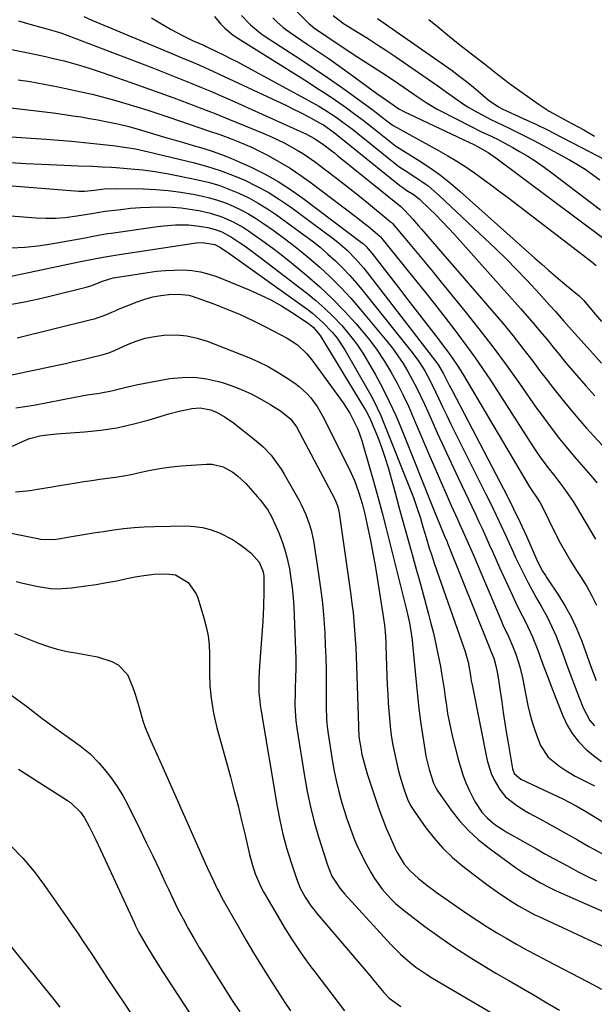
# Model space of a CAD drawing. Units: inches. Extents: x 1830809 to 1836152, y 426290 to 431626.
# Drawn here: x 1835313 to 1835500, y 426882 to 427203 of the extents above; entities that cross this region are included whole.
import ezdxf

# ---------------------------------------------------------------- set-up
doc = ezdxf.new("R2010")
doc.units = ezdxf.units.IN
doc.header["$MEASUREMENT"] = 0
doc.layers.add('7', color=7, linetype='Continuous')
doc.layers.add('8', color=7, linetype='Continuous')

msp = doc.modelspace()

# ---------------------------------------------------------------- linework, layer by layer
at = {"layer": '7', "color": 18}
for points in [[(1835401.61, 427207.55, 1752), (1835407.27, 427202, 1752), (1835407.81, 427201.48, 1752), (1835409.26, 427200.29, 1752), (1835411.72, 427198.64, 1752), (1835413.11, 427197.71, 1752), (1835415.89, 427195.85, 1752), (1835418.69, 427193.99, 1752), (1835420.1, 427193.06, 1752), (1835422.92, 427191.24, 1752), (1835425.62, 427189.51, 1752), (1835428.38, 427187.73, 1752), (1835431.13, 427185.94, 1752), (1835433.86, 427184.11, 1752), (1835436.58, 427182.27, 1752), (1835441.55, 427178.88, 1752), (1835442.61, 427178.16, 1752), (1835445.81, 427176.04, 1752), (1835447.99, 427174.7, 1752), (1835449.11, 427174.08, 1752), (1835450.24, 427173.48, 1752), (1835460.21, 427168.4, 1752), (1835463.62, 427166.7, 1752), (1835465.33, 427165.86, 1752), (1835468.76, 427164.21, 1752), (1835472.14, 427162.45, 1752), (1835473.8, 427161.53, 1752), (1835476, 427160.28, 1752), (1835478.72, 427158.67, 1752), (1835481.39, 427156.98, 1752), (1835484, 427155.18, 1752), (1835486.55, 427153.31, 1752), (1835502.34, 427141.24, 1752)], [(1835333.91, 427204.18, 1762), (1835336.52, 427203.03, 1762), (1835362.58, 427192.17, 1762), (1835366.42, 427190.57, 1762), (1835368.34, 427189.77, 1762), (1835372.18, 427188.15, 1762), (1835375.98, 427186.47, 1762), (1835377.87, 427185.6, 1762), (1835397, 427176.66, 1762), (1835399.55, 427175.44, 1762), (1835402.09, 427174.2, 1762), (1835404.6, 427172.91, 1762), (1835407.11, 427171.6, 1762), (1835410.79, 427169.63, 1762), (1835412.07, 427168.9, 1762), (1835415.65, 427166.32, 1762), (1835437, 427149.14, 1762), (1835437.88, 427148.47, 1762), (1835439.27, 427147.58, 1762), (1835441.61, 427146.1, 1762), (1835443.33, 427144.7, 1762), (1835446.53, 427141.64, 1762), (1835448.64, 427139.58, 1762), (1835450.72, 427137.48, 1762), (1835452.75, 427135.34, 1762), (1835454.75, 427133.16, 1762), (1835476.31, 427109.09, 1762), (1835478.49, 427106.62, 1762), (1835480.64, 427104.13, 1762), (1835482.75, 427101.6, 1762), (1835484.83, 427099.06, 1762), (1835486.9, 427096.5, 1762), (1835488.99, 427093.95, 1762), (1835491.1, 427091.42, 1762), (1835493.23, 427088.91, 1762), (1835494.67, 427087.21, 1762), (1835497.56, 427083.88, 1762), (1835500.48, 427080.58, 1762)], [(1835376.52, 427204.19, 1758), (1835378.64, 427201.77, 1758), (1835379.88, 427200.47, 1758), (1835382.61, 427198.15, 1758), (1835384.09, 427197.13, 1758), (1835406.7, 427183.02, 1758), (1835409.81, 427181.03, 1758), (1835412.91, 427179.01, 1758), (1835415.97, 427176.94, 1758), (1835419.57, 427174.42, 1758), (1835422.28, 427172.46, 1758), (1835424.97, 427170.46, 1758), (1835427.62, 427168.42, 1758), (1835430.24, 427166.34, 1758), (1835435.06, 427162.46, 1758), (1835435.66, 427162.01, 1758), (1835436.71, 427161.35, 1758), (1835443.37, 427157.2, 1758), (1835446.84, 427154.91, 1758), (1835450.23, 427152.5, 1758), (1835453.49, 427149.92, 1758), (1835456.66, 427147.23, 1758), (1835480.97, 427125.48, 1758), (1835483.21, 427123.5, 1758), (1835485.46, 427121.54, 1758), (1835487.74, 427119.6, 1758), (1835490.03, 427117.69, 1758), (1835493.81, 427114.57, 1758), (1835494.22, 427114.23, 1758), (1835495.47, 427113.19, 1758), (1835496.63, 427112.07, 1758), (1835496.98, 427111.67, 1758), (1835500.12, 427107.86, 1758), (1835502.72, 427104.82, 1758)], [(1835385.32, 427204.57, 1756), (1835388.31, 427201.53, 1756), (1835391.54, 427198.79, 1756), (1835392.71, 427197.98, 1756), (1835404.68, 427190.22, 1756), (1835409.04, 427187.34, 1756), (1835413.36, 427184.41, 1756), (1835417.62, 427181.41, 1756), (1835421.86, 427178.36, 1756), (1835428.23, 427173.7, 1756), (1835429.25, 427172.94, 1756), (1835432.26, 427170.59, 1756), (1835434.4, 427168.89, 1756), (1835434.56, 427168.79, 1756), (1835434.65, 427168.74, 1756), (1835434.73, 427168.7, 1756), (1835449.54, 427160.59, 1756), (1835452.56, 427158.88, 1756), (1835455.52, 427157.09, 1756), (1835458.43, 427155.21, 1756), (1835461.29, 427153.25, 1756), (1835464.11, 427151.23, 1756), (1835466.92, 427149.19, 1756), (1835469.7, 427147.11, 1756), (1835472.46, 427145.02, 1756), (1835499.58, 427124.25, 1756), (1835500.93, 427123.15, 1756)], [(1835312.64, 427202.85, 1764), (1835316.29, 427201.74, 1764), (1835319.5, 427200.87, 1764), (1835321.83, 427200.24, 1764), (1835326.46, 427198.87, 1764), (1835328.73, 427198.06, 1764), (1835356.11, 427187.56, 1764), (1835359.36, 427186.3, 1764), (1835362.61, 427185.03, 1764), (1835365.85, 427183.74, 1764), (1835369.09, 427182.44, 1764), (1835372.32, 427181.12, 1764), (1835375.53, 427179.76, 1764), (1835378.73, 427178.38, 1764), (1835381.93, 427176.97, 1764), (1835405.58, 427166.35, 1764), (1835406.3, 427166.02, 1764), (1835409.08, 427164.53, 1764), (1835412.14, 427162.42, 1764), (1835414.48, 427160.66, 1764), (1835415.63, 427159.76, 1764), (1835416.78, 427158.85, 1764), (1835437.24, 427142.3, 1764), (1835438.47, 427141.14, 1764), (1835441.14, 427138.2, 1764), (1835443.09, 427136, 1764), (1835444.06, 427134.89, 1764), (1835466.94, 427108.44, 1764), (1835470.38, 427104.38, 1764), (1835473.76, 427100.28, 1764), (1835477.06, 427096.1, 1764), (1835480.31, 427091.89, 1764), (1835482.53, 427088.94, 1764), (1835484.64, 427086.17, 1764), (1835486.77, 427083.42, 1764), (1835488.92, 427080.7, 1764), (1835491.09, 427077.98, 1764), (1835493.31, 427075.31, 1764), (1835495.56, 427072.66, 1764), (1835497.86, 427070.06, 1764), (1835500.2, 427067.49, 1764), (1835512.6, 427054.14, 1764)], [(1835395.57, 427203.83, 1754), (1835396.9, 427202.53, 1754), (1835398.96, 427200.65, 1754), (1835400.42, 427199.51, 1754), (1835401.18, 427198.98, 1754), (1835406.79, 427195.24, 1754), (1835410.36, 427192.83, 1754), (1835413.9, 427190.39, 1754), (1835417.42, 427187.91, 1754), (1835420.91, 427185.4, 1754), (1835427.81, 427180.37, 1754), (1835429.48, 427179.16, 1754), (1835431.16, 427177.95, 1754), (1835433.7, 427176.17, 1754), (1835436.65, 427174.19, 1754), (1835438.3, 427173.29, 1754), (1835459.68, 427163.14, 1754), (1835460.83, 427162.59, 1754), (1835462.54, 427161.76, 1754), (1835465.76, 427159.93, 1754), (1835468.3, 427158.21, 1754), (1835503.49, 427131.92, 1754)], [(1835429.62, 427203.56, 1748), (1835453.98, 427186.59, 1748), (1835456.13, 427185.03, 1748), (1835458.25, 427183.42, 1748), (1835460.31, 427181.74, 1748), (1835462.33, 427180.01, 1748), (1835465.71, 427177.03, 1748), (1835469.11, 427174.76, 1748), (1835470.58, 427174.03, 1748), (1835477.21, 427170.99, 1748), (1835481.26, 427169.1, 1748), (1835485.29, 427167.16, 1748), (1835489.28, 427165.16, 1748), (1835493.26, 427163.12, 1748), (1835503.85, 427157.57, 1748)], [(1835446.42, 427203.28, 1746), (1835449.75, 427200.5, 1746), (1835453.1, 427197.75, 1746), (1835456.49, 427195.04, 1746), (1835459.9, 427192.36, 1746), (1835464.53, 427188.77, 1746), (1835466.75, 427187.04, 1746), (1835468.94, 427185.28, 1746), (1835471.15, 427183.55, 1746), (1835472.28, 427182.71, 1746), (1835473.42, 427181.89, 1746), (1835482.06, 427175.78, 1746), (1835485.67, 427173.41, 1746), (1835489.44, 427171.31, 1746), (1835491.45, 427170.27, 1746), (1835493.28, 427169.3, 1746), (1835496.9, 427167.31, 1746), (1835500.44, 427165.2, 1746)], [(1835302.53, 427195.02, 1766), (1835315.26, 427192.51, 1766), (1835318.35, 427191.88, 1766), (1835321.42, 427191.21, 1766), (1835324.49, 427190.49, 1766), (1835327.55, 427189.75, 1766), (1835330.59, 427188.93, 1766), (1835333.61, 427188.07, 1766), (1835336.61, 427187.12, 1766), (1835339.6, 427186.13, 1766), (1835349.57, 427182.65, 1766), (1835354.16, 427181.04, 1766), (1835358.73, 427179.4, 1766), (1835363.3, 427177.72, 1766), (1835367.86, 427176.02, 1766), (1835372.4, 427174.29, 1766), (1835376.93, 427172.52, 1766), (1835381.44, 427170.71, 1766), (1835385.94, 427168.87, 1766), (1835392.63, 427166.1, 1766), (1835394.85, 427165.14, 1766), (1835399.21, 427163.05, 1766), (1835403.45, 427160.73, 1766), (1835405.51, 427159.47, 1766), (1835409.48, 427156.73, 1766), (1835412.74, 427154.29, 1766), (1835416.29, 427151.6, 1766), (1835419.82, 427148.88, 1766), (1835423.31, 427146.11, 1766), (1835426.77, 427143.3, 1766), (1835433.84, 427137.48, 1766), (1835434.13, 427137.23, 1766), (1835434.57, 427136.76, 1766), (1835439.79, 427130.55, 1766), (1835442.48, 427127.34, 1766), (1835445.16, 427124.12, 1766), (1835447.82, 427120.89, 1766), (1835450.47, 427117.65, 1766), (1835458.14, 427108.26, 1766), (1835462.75, 427102.49, 1766), (1835467.27, 427096.64, 1766), (1835471.66, 427090.7, 1766), (1835475.95, 427084.68, 1766), (1835481.56, 427076.65, 1766), (1835483, 427074.62, 1766), (1835485.97, 427070.6, 1766), (1835489.03, 427066.65, 1766), (1835490.6, 427064.71, 1766), (1835493.81, 427060.88, 1766), (1835499.84, 427053.88, 1766), (1835501.16, 427052.29, 1766)], [(1835312.51, 427183.63, 1768), (1835316.48, 427183.01, 1768), (1835318.76, 427182.64, 1768), (1835323.31, 427181.8, 1768), (1835325.57, 427181.33, 1768), (1835333.01, 427179.73, 1768), (1835336.68, 427178.89, 1768), (1835340.34, 427177.98, 1768), (1835343.97, 427176.99, 1768), (1835347.59, 427175.93, 1768), (1835351.19, 427174.81, 1768), (1835354.78, 427173.67, 1768), (1835358.37, 427172.49, 1768), (1835361.94, 427171.3, 1768), (1835374.26, 427167.12, 1768), (1835378.27, 427165.73, 1768), (1835382.26, 427164.3, 1768), (1835384.51, 427163.43, 1768), (1835388.57, 427161.65, 1768), (1835390.56, 427160.67, 1768), (1835394.02, 427158.89, 1768), (1835397.66, 427156.89, 1768), (1835401.23, 427154.78, 1768), (1835404.68, 427152.47, 1768), (1835408.05, 427150.05, 1768), (1835422.81, 427138.85, 1768), (1835425.42, 427136.82, 1768), (1835426.71, 427135.78, 1768), (1835430.48, 427132.64, 1768), (1835430.68, 427132.45, 1768), (1835441.54, 427119.02, 1768), (1835444.93, 427114.81, 1768), (1835448.28, 427110.57, 1768), (1835451.61, 427106.31, 1768), (1835454.91, 427102.03, 1768), (1835455.87, 427100.77, 1768), (1835458.62, 427097.08, 1768), (1835461.32, 427093.34, 1768), (1835463.92, 427089.54, 1768), (1835466.46, 427085.7, 1768), (1835480.46, 427063.98, 1768), (1835481.28, 427062.75, 1768), (1835482.97, 427060.31, 1768), (1835485.64, 427056.76, 1768), (1835487.46, 427054.42, 1768), (1835490.46, 427050.53, 1768), (1835491.98, 427048.4, 1768), (1835493.42, 427046.21, 1768), (1835494.81, 427043.98, 1768), (1835497.32, 427039.76, 1768), (1835499.06, 427036.84, 1768), (1835500.8, 427033.94, 1768)], [(1835305.26, 427165.4, 1772), (1835321.62, 427164.26, 1772), (1835325.75, 427163.95, 1772), (1835329.88, 427163.6, 1772), (1835334, 427163.19, 1772), (1835338.12, 427162.76, 1772), (1835343.42, 427162.16, 1772), (1835347.81, 427161.57, 1772), (1835350.72, 427161.07, 1772), (1835353.61, 427160.47, 1772), (1835355.05, 427160.14, 1772), (1835370.02, 427156.51, 1772), (1835374.2, 427155.37, 1772), (1835378.32, 427154.08, 1772), (1835382.37, 427152.56, 1772), (1835386.37, 427150.9, 1772), (1835390.25, 427149, 1772), (1835394.05, 427146.94, 1772), (1835397.7, 427144.64, 1772), (1835401.26, 427142.18, 1772), (1835415.21, 427131.89, 1772), (1835416.77, 427130.68, 1772), (1835419.73, 427128.1, 1772), (1835422.48, 427125.3, 1772), (1835425.06, 427122.32, 1772), (1835426.29, 427120.79, 1772), (1835449.29, 427090.9, 1772), (1835450, 427089.91, 1772), (1835451.22, 427087.82, 1772), (1835453.03, 427084.16, 1772), (1835453.97, 427082.35, 1772), (1835469.59, 427052.66, 1772), (1835471.85, 427048.26, 1772), (1835474.05, 427043.84, 1772), (1835476.15, 427039.37, 1772), (1835478.2, 427034.87, 1772), (1835481.5, 427027.43, 1772), (1835481.86, 427026.63, 1772), (1835483.52, 427023.55, 1772), (1835484.44, 427022.06, 1772), (1835484.91, 427021.33, 1772), (1835488.65, 427015.73, 1772), (1835490.87, 427012.13, 1772), (1835492.91, 427008.44, 1772), (1835494.68, 427004.61, 1772), (1835496.26, 427000.69, 1772), (1835499.27, 426992.41, 1772), (1835500.95, 426987.92, 1772)], [(1835310.02, 427156.66, 1774), (1835315.05, 427156.37, 1774), (1835320.08, 427156.12, 1774), (1835325.11, 427155.89, 1774), (1835332.1, 427155.61, 1774), (1835336.72, 427155.43, 1774), (1835339.81, 427155.29, 1774), (1835342.89, 427155.11, 1774), (1835344.42, 427155, 1774), (1835349.22, 427154.62, 1774), (1835353.15, 427154.24, 1774), (1835357.06, 427153.75, 1774), (1835360.95, 427153.11, 1774), (1835364.82, 427152.37, 1774), (1835371.07, 427151.06, 1774), (1835374.51, 427150.21, 1774), (1835377.91, 427149.23, 1774), (1835381.23, 427148.02, 1774), (1835384.51, 427146.68, 1774), (1835387.69, 427145.13, 1774), (1835390.81, 427143.45, 1774), (1835393.81, 427141.59, 1774), (1835396.75, 427139.6, 1774), (1835405.69, 427133.14, 1774), (1835408.37, 427131.13, 1774), (1835410.99, 427129.04, 1774), (1835413.52, 427126.84, 1774), (1835415.99, 427124.58, 1774), (1835418.36, 427122.22, 1774), (1835420.67, 427119.79, 1774), (1835422.89, 427117.28, 1774), (1835425.03, 427114.7, 1774), (1835441.01, 427094.73, 1774), (1835443.16, 427091.82, 1774), (1835445.08, 427088.75, 1774), (1835445.96, 427087.17, 1774), (1835447.63, 427083.95, 1774), (1835449.53, 427079.91, 1774), (1835450.87, 427077.07, 1774), (1835452.23, 427074.23, 1774), (1835453.61, 427071.41, 1774), (1835455.01, 427068.6, 1774), (1835465.04, 427048.62, 1774), (1835466.74, 427045.19, 1774), (1835468.41, 427041.73, 1774), (1835470.02, 427038.26, 1774), (1835471.6, 427034.76, 1774), (1835473.54, 427030.46, 1774), (1835474.78, 427027.79, 1774), (1835476.06, 427025.13, 1774), (1835477.37, 427022.49, 1774), (1835478.72, 427019.87, 1774), (1835480.1, 427017.27, 1774), (1835481.53, 427014.7, 1774), (1835482.99, 427012.14, 1774), (1835485.05, 427008.42, 1774), (1835486.56, 427005.4, 1774), (1835487.9, 427002.31, 1774), (1835489.13, 426999.16, 1774), (1835489.94, 426996.91, 1774), (1835491.3, 426993.16, 1774), (1835492.69, 426989.42, 1774), (1835494.11, 426985.69, 1774), (1835495.56, 426981.97, 1774), (1835496.73, 426978.99, 1774), (1835498.94, 426974.87, 1774), (1835500.41, 426973.06, 1774)], [(1835303.68, 427149.58, 1776), (1835332.29, 427147.33, 1776), (1835334.13, 427147.28, 1776), (1835337.42, 427147.63, 1776), (1835340.53, 427148.04, 1776), (1835344.49, 427148.22, 1776), (1835353.28, 427148.05, 1776), (1835357.38, 427147.86, 1776), (1835361.45, 427147.54, 1776), (1835365.51, 427146.99, 1776), (1835369.54, 427146.31, 1776), (1835372.17, 427145.79, 1776), (1835374.85, 427145.17, 1776), (1835377.5, 427144.43, 1776), (1835380.09, 427143.5, 1776), (1835382.64, 427142.46, 1776), (1835385.13, 427141.25, 1776), (1835387.56, 427139.95, 1776), (1835389.91, 427138.52, 1776), (1835392.21, 427136.99, 1776), (1835395.93, 427134.37, 1776), (1835399.77, 427131.56, 1776), (1835403.55, 427128.66, 1776), (1835407.23, 427125.64, 1776), (1835410.84, 427122.53, 1776), (1835414.32, 427119.29, 1776), (1835417.7, 427115.94, 1776), (1835420.93, 427112.45, 1776), (1835424.06, 427108.86, 1776), (1835432.7, 427098.48, 1776), (1835434.57, 427096.12, 1776), (1835436.34, 427093.7, 1776), (1835437.99, 427091.18, 1776), (1835439.54, 427088.61, 1776), (1835441, 427085.97, 1776), (1835442.4, 427083.31, 1776), (1835443.72, 427080.6, 1776), (1835444.98, 427077.87, 1776), (1835446.92, 427073.53, 1776), (1835449.13, 427068.62, 1776), (1835451.37, 427063.71, 1776), (1835453.64, 427058.83, 1776), (1835455.94, 427053.96, 1776), (1835460.43, 427044.55, 1776), (1835461.6, 427042.09, 1776), (1835462.75, 427039.62, 1776), (1835463.88, 427037.14, 1776), (1835465, 427034.66, 1776), (1835466.11, 427032.18, 1776), (1835467.23, 427029.69, 1776), (1835468.35, 427027.22, 1776), (1835469.48, 427024.74, 1776), (1835473.66, 427015.61, 1776), (1835474.71, 427013.38, 1776), (1835475.78, 427011.16, 1776), (1835478.01, 427006.76, 1776), (1835480.15, 427002.32, 1776), (1835481.96, 426997.75, 1776), (1835483.39, 426993.77, 1776), (1835484.45, 426990.91, 1776), (1835485.53, 426988.05, 1776), (1835486.62, 426985.2, 1776), (1835490.07, 426976.35, 1776), (1835491.49, 426973.37, 1776), (1835493.16, 426970.56, 1776), (1835495.2, 426968.02, 1776), (1835497.63, 426965.55, 1776), (1835500.13, 426963.47, 1776), (1835502.72, 426961.52, 1776)], [(1835304.41, 427139.67, 1778), (1835318.42, 427138.63, 1778), (1835321.55, 427138.51, 1778), (1835324.68, 427138.53, 1778), (1835327.8, 427138.76, 1778), (1835330.91, 427139.14, 1778), (1835335.87, 427139.92, 1778), (1835336.5, 427140.02, 1778), (1835339, 427140.46, 1778), (1835340.25, 427140.66, 1778), (1835340.88, 427140.75, 1778), (1835345.98, 427141.4, 1778), (1835349.16, 427141.74, 1778), (1835352.35, 427142, 1778), (1835355.54, 427142.13, 1778), (1835358.74, 427142.17, 1778), (1835362.69, 427142.06, 1778), (1835365.61, 427141.85, 1778), (1835368.51, 427141.48, 1778), (1835371.4, 427140.99, 1778), (1835375.2, 427140.18, 1778), (1835378.95, 427138.98, 1778), (1835382.56, 427137.38, 1778), (1835386, 427135.44, 1778), (1835387.66, 427134.36, 1778), (1835390.25, 427132.57, 1778), (1835393.16, 427130.51, 1778), (1835396.02, 427128.4, 1778), (1835398.83, 427126.21, 1778), (1835401.6, 427123.98, 1778), (1835406.65, 427119.79, 1778), (1835410.85, 427116.13, 1778), (1835414.93, 427112.33, 1778), (1835418.81, 427108.34, 1778), (1835422.57, 427104.22, 1778), (1835424.38, 427102.14, 1778), (1835427.03, 427098.89, 1778), (1835429.55, 427095.54, 1778), (1835431.86, 427092.05, 1778), (1835434.03, 427088.46, 1778), (1835436.04, 427084.77, 1778), (1835437.96, 427081.04, 1778), (1835439.75, 427077.24, 1778), (1835441.46, 427073.4, 1778), (1835447.17, 427059.94, 1778), (1835448.77, 427056.18, 1778), (1835450.4, 427052.43, 1778), (1835452.05, 427048.69, 1778), (1835453.71, 427044.95, 1778), (1835455.75, 427040.43, 1778), (1835456.41, 427038.96, 1778), (1835458.38, 427034.56, 1778), (1835459.68, 427031.62, 1778), (1835460.95, 427028.67, 1778), (1835469.98, 427007.42, 1778), (1835470.58, 427006.04, 1778), (1835472.47, 427001.96, 1778), (1835473.7, 426999.22, 1778), (1835474.78, 426996.43, 1778), (1835475.57, 426994.08, 1778), (1835476.09, 426992.34, 1778), (1835476.93, 426988.79, 1778), (1835478.71, 426979.79, 1778), (1835479.34, 426977.05, 1778), (1835480.06, 426974.33, 1778), (1835480.94, 426971.66, 1778), (1835481.91, 426969.02, 1778), (1835482.86, 426966.65, 1778), (1835485.35, 426962.92, 1778), (1835489.12, 426959.91, 1778), (1835490.72, 426958.77, 1778), (1835494.07, 426956.75, 1778), (1835497.21, 426955.2, 1778), (1835500.41, 426953.6, 1778)], [(1835306.58, 427118.82, 1782), (1835332.8, 427124.35, 1782), (1835337.27, 427125.26, 1782), (1835340.26, 427125.82, 1782), (1835344.75, 427126.57, 1782), (1835369.94, 427130.37, 1782), (1835370.6, 427130.46, 1782), (1835372.6, 427130.59, 1782), (1835376.68, 427129.95, 1782), (1835378.49, 427129.01, 1782), (1835381.56, 427126.92, 1782), (1835406.62, 427108.98, 1782), (1835408.45, 427107.59, 1782), (1835411.9, 427104.58, 1782), (1835415.05, 427101.24, 1782), (1835416.48, 427099.45, 1782), (1835418.99, 427095.62, 1782), (1835427.01, 427081.6, 1782), (1835428.32, 427079.19, 1782), (1835429.57, 427076.74, 1782), (1835430.71, 427074.25, 1782), (1835431.78, 427071.72, 1782), (1835440.56, 427049.69, 1782), (1835441.4, 427047.48, 1782), (1835442.21, 427045.26, 1782), (1835443.64, 427040.75, 1782), (1835444.47, 427037.96, 1782), (1835445.51, 427034.47, 1782), (1835446.56, 427030.98, 1782), (1835447.12, 427029.25, 1782), (1835448.28, 427025.8, 1782), (1835457.73, 426998.9, 1782), (1835458.14, 426997.66, 1782), (1835459.19, 426993.9, 1782), (1835460, 426989.55, 1782), (1835460.26, 426987.75, 1782), (1835460.42, 426986.85, 1782), (1835460.59, 426985.96, 1782), (1835465.46, 426961.85, 1782), (1835466.74, 426957.55, 1782), (1835467.68, 426955.53, 1782), (1835469.52, 426952.39, 1782), (1835471.43, 426949.96, 1782), (1835475.1, 426947.1, 1782), (1835477.77, 426945.46, 1782), (1835479.13, 426944.68, 1782), (1835483.81, 426942.11, 1782), (1835487.52, 426940.06, 1782), (1835491.22, 426938, 1782), (1835494.92, 426935.92, 1782), (1835498.61, 426933.83, 1782), (1835500.21, 426932.92, 1782), (1835504.72, 426930.42, 1782)], [(1835310.45, 427110.45, 1784), (1835314.61, 427111.22, 1784), (1835318.74, 427112.11, 1784), (1835322.85, 427113.09, 1784), (1835334.69, 427116.09, 1784), (1835336.48, 427116.62, 1784), (1835339.96, 427118, 1784), (1835343.54, 427119.05, 1784), (1835344.28, 427119.19, 1784), (1835354.79, 427120.84, 1784), (1835357.66, 427121.21, 1784), (1835360.54, 427121.49, 1784), (1835363.43, 427121.62, 1784), (1835366.32, 427121.66, 1784), (1835369.19, 427121.46, 1784), (1835372.01, 427121.05, 1784), (1835374.77, 427120.33, 1784), (1835377.49, 427119.39, 1784), (1835387.84, 427115.17, 1784), (1835391.43, 427113.59, 1784), (1835394.94, 427111.86, 1784), (1835398.34, 427109.93, 1784), (1835401.68, 427107.87, 1784), (1835407.06, 427104.31, 1784), (1835408.71, 427103.01, 1784), (1835410.93, 427100.3, 1784), (1835425.48, 427076.56, 1784), (1835425.91, 427075.82, 1784), (1835427.06, 427073.53, 1784), (1835428.9, 427069.24, 1784), (1835430.1, 427066.29, 1784), (1835431.22, 427063.31, 1784), (1835432.22, 427060.28, 1784), (1835433.13, 427057.23, 1784), (1835435.28, 427049.49, 1784), (1835436.67, 427044.45, 1784), (1835438.07, 427039.41, 1784), (1835439.47, 427034.37, 1784), (1835440.86, 427029.33, 1784), (1835440.96, 427028.99, 1784), (1835442.3, 427024.12, 1784), (1835443.64, 427019.25, 1784), (1835444.97, 427014.37, 1784), (1835446.29, 427009.49, 1784), (1835446.98, 427006.92, 1784), (1835447.89, 427003.31, 1784), (1835448.74, 426999.69, 1784), (1835449.48, 426996.05, 1784), (1835450.16, 426992.39, 1784), (1835450.52, 426990.27, 1784), (1835450.95, 426987.66, 1784), (1835451.36, 426985.04, 1784), (1835451.75, 426982.42, 1784), (1835452.12, 426979.79, 1784), (1835452.53, 426977.18, 1784), (1835452.99, 426974.57, 1784), (1835453.55, 426971.98, 1784), (1835454.16, 426969.4, 1784), (1835456.09, 426961.84, 1784), (1835456.82, 426959.3, 1784), (1835457.65, 426956.8, 1784), (1835458.62, 426954.35, 1784), (1835459.69, 426951.94, 1784), (1835461.43, 426948.42, 1784), (1835463.69, 426945.03, 1784), (1835465.51, 426943.02, 1784), (1835467.97, 426941.01, 1784), (1835470.61, 426939.21, 1784), (1835471.97, 426938.37, 1784), (1835473.35, 426937.56, 1784), (1835481.48, 426932.99, 1784), (1835484.24, 426931.45, 1784), (1835487, 426929.93, 1784), (1835489.78, 426928.42, 1784), (1835492.56, 426926.92, 1784), (1835495.36, 426925.46, 1784), (1835498.17, 426924.03, 1784), (1835501.02, 426922.66, 1784)], [(1835312.2, 427099.49, 1786), (1835336.28, 427105.46, 1786), (1835337.43, 427105.77, 1786), (1835340.81, 427106.97, 1786), (1835343.02, 427107.91, 1786), (1835344.13, 427108.37, 1786), (1835345.24, 427108.82, 1786), (1835351.31, 427111.3, 1786), (1835353.84, 427112.18, 1786), (1835356.4, 427112.89, 1786), (1835359.02, 427113.34, 1786), (1835361.68, 427113.61, 1786), (1835364.69, 427113.77, 1786), (1835368.16, 427113.43, 1786), (1835369.29, 427113.1, 1786), (1835375.95, 427110.71, 1786), (1835380.36, 427109.02, 1786), (1835384.71, 427107.21, 1786), (1835388.98, 427105.22, 1786), (1835393.2, 427103.1, 1786), (1835400.24, 427099.38, 1786), (1835401.4, 427098.71, 1786), (1835403.6, 427097.2, 1786), (1835406.54, 427094.47, 1786), (1835408.23, 427092.4, 1786), (1835418.47, 427078.31, 1786), (1835420.62, 427075.03, 1786), (1835422.43, 427071.55, 1786), (1835423.21, 427069.74, 1786), (1835424.57, 427066.05, 1786), (1835425.15, 427064.17, 1786), (1835428.33, 427052.86, 1786), (1835429.76, 427047.71, 1786), (1835431.16, 427042.55, 1786), (1835432.51, 427037.38, 1786), (1835433.82, 427032.2, 1786), (1835439.15, 427010.87, 1786), (1835440.08, 427006.69, 1786), (1835440.36, 427005.21, 1786), (1835440.96, 427001.09, 1786), (1835441.1, 426999.71, 1786), (1835442.24, 426987.29, 1786), (1835442.67, 426983.02, 1786), (1835443.16, 426978.75, 1786), (1835443.73, 426974.49, 1786), (1835444.36, 426970.24, 1786), (1835445.22, 426964.73, 1786), (1835445.48, 426963.25, 1786), (1835446.5, 426958.84, 1786), (1835447.94, 426954.39, 1786), (1835448.65, 426952.9, 1786), (1835449.08, 426952.19, 1786), (1835449.53, 426951.5, 1786), (1835453.72, 426945.66, 1786), (1835456.45, 426942.21, 1786), (1835459.38, 426938.96, 1786), (1835462.61, 426936, 1786), (1835466.03, 426933.24, 1786), (1835474.62, 426926.98, 1786), (1835477.27, 426925.17, 1786), (1835480.92, 426922.99, 1786), (1835482.83, 426921.94, 1786), (1835485.73, 426920.43, 1786), (1835487.7, 426919.5, 1786), (1835488.7, 426919.05, 1786), (1835526.99, 426902.17, 1786)], [(1835309.4, 427087.24, 1788), (1835325.39, 427090.63, 1788), (1835327.99, 427091.19, 1788), (1835330.59, 427091.77, 1788), (1835333.19, 427092.37, 1788), (1835335.78, 427092.98, 1788), (1835340.19, 427094.05, 1788), (1835342.07, 427094.66, 1788), (1835342.8, 427094.97, 1788), (1835343.16, 427095.13, 1788), (1835348.12, 427097.37, 1788), (1835351, 427098.5, 1788), (1835353.93, 427099.41, 1788), (1835356.95, 427100.01, 1788), (1835360.01, 427100.4, 1788), (1835364.17, 427100.48, 1788), (1835367.56, 427100.2, 1788), (1835370.87, 427099.46, 1788), (1835374.15, 427098.42, 1788), (1835387.69, 427093.08, 1788), (1835390.86, 427091.71, 1788), (1835393.97, 427090.2, 1788), (1835396.97, 427088.49, 1788), (1835399.89, 427086.64, 1788), (1835402.7, 427084.74, 1788), (1835404.12, 427083.69, 1788), (1835406.71, 427081.32, 1788), (1835407.88, 427080, 1788), (1835409.96, 427077.15, 1788), (1835411.71, 427074.08, 1788), (1835420.49, 427056.62, 1788), (1835422.13, 427053.03, 1788), (1835423.5, 427049.33, 1788), (1835424.65, 427045.55, 1788), (1835425.49, 427042.12, 1788), (1835426.5, 427037.51, 1788), (1835427.35, 427033.46, 1788), (1835428.14, 427029.41, 1788), (1835428.87, 427025.35, 1788), (1835429.55, 427021.28, 1788), (1835431.62, 427008.09, 1788), (1835431.92, 427005.91, 1788), (1835432.15, 427003.72, 1788), (1835432.36, 427000.42, 1788), (1835432.4, 426999.32, 1788), (1835432.74, 426989.34, 1788), (1835432.86, 426986.41, 1788), (1835433, 426983.48, 1788), (1835433.17, 426980.55, 1788), (1835433.42, 426976.84, 1788), (1835433.64, 426974.31, 1788), (1835433.92, 426971.78, 1788), (1835434.27, 426969.27, 1788), (1835434.68, 426966.76, 1788), (1835435.17, 426964.27, 1788), (1835435.71, 426961.79, 1788), (1835436.33, 426959.32, 1788), (1835437, 426956.87, 1788), (1835438.29, 426952.54, 1788), (1835439.47, 426949.24, 1788), (1835440.45, 426947.13, 1788), (1835441.05, 426946.13, 1788), (1835441.69, 426945.16, 1788), (1835445.42, 426939.91, 1788), (1835448.1, 426936.47, 1788), (1835450.98, 426933.21, 1788), (1835454.13, 426930.23, 1788), (1835457.48, 426927.42, 1788), (1835465.28, 426921.45, 1788), (1835468.65, 426918.99, 1788), (1835470.38, 426917.82, 1788), (1835473.6, 426915.75, 1788), (1835475.67, 426914.48, 1788), (1835478.84, 426912.68, 1788), (1835481, 426911.57, 1788), (1835482.09, 426911.05, 1788), (1835518.9, 426893.97, 1788)], [(1835310.64, 427064.28, 1792), (1835313.94, 427065.77, 1792), (1835316.16, 427066.72, 1792), (1835319.63, 427067.63, 1792), (1835321.09, 427067.84, 1792), (1835324.96, 427068.24, 1792), (1835334.17, 427068.91, 1792), (1835339.42, 427069.47, 1792), (1835344.63, 427070.25, 1792), (1835349.77, 427071.37, 1792), (1835354.87, 427072.72, 1792), (1835361.66, 427074.75, 1792), (1835365.03, 427075.67, 1792), (1835369.11, 427076.52, 1792), (1835371.86, 427076.7, 1792), (1835375.21, 427076.04, 1792), (1835377.22, 427075.29, 1792), (1835380.03, 427073.7, 1792), (1835382.67, 427071.82, 1792), (1835389.61, 427066.41, 1792), (1835392.42, 427063.97, 1792), (1835394.96, 427061.25, 1792), (1835396.12, 427059.79, 1792), (1835398.24, 427056.73, 1792), (1835399.21, 427055.13, 1792), (1835403.98, 427046.77, 1792), (1835404.83, 427045.19, 1792), (1835406.33, 427041.96, 1792), (1835407.55, 427038.6, 1792), (1835408.05, 427036.89, 1792), (1835408.78, 427033.4, 1792), (1835410.37, 427023.34, 1792), (1835411.03, 427018.72, 1792), (1835411.59, 427014.09, 1792), (1835412.03, 427009.44, 1792), (1835412.37, 427004.78, 1792), (1835412.45, 427003.33, 1792), (1835412.65, 426999.39, 1792), (1835412.8, 426995.44, 1792), (1835412.88, 426991.5, 1792), (1835412.93, 426987.55, 1792), (1835412.94, 426982.72, 1792), (1835412.97, 426979.66, 1792), (1835413.09, 426975.08, 1792), (1835413.37, 426972.04, 1792), (1835413.57, 426970.52, 1792), (1835415.01, 426961.42, 1792), (1835415.56, 426958.33, 1792), (1835416.18, 426955.25, 1792), (1835416.92, 426952.2, 1792), (1835417.74, 426949.17, 1792), (1835418.07, 426948.01, 1792), (1835418.81, 426945.58, 1792), (1835419.58, 426943.16, 1792), (1835420.4, 426940.76, 1792), (1835421.26, 426938.38, 1792), (1835422.2, 426936.02, 1792), (1835423.2, 426933.7, 1792), (1835424.3, 426931.42, 1792), (1835425.47, 426929.17, 1792), (1835427.61, 426925.24, 1792), (1835428.71, 426923.4, 1792), (1835431.18, 426919.91, 1792), (1835434.04, 426916.71, 1792), (1835435.58, 426915.21, 1792), (1835438.88, 426912.47, 1792), (1835445.13, 426907.77, 1792), (1835450.03, 426904.22, 1792), (1835455, 426900.78, 1792), (1835460.09, 426897.51, 1792), (1835465.26, 426894.35, 1792), (1835468.3, 426892.57, 1792), (1835472.44, 426890.15, 1792), (1835476.59, 426887.72, 1792), (1835480.75, 426885.31, 1792), (1835484.91, 426882.9, 1792), (1835489.02, 426880.43, 1792)], [(1835311.62, 427049.38, 1794), (1835316.41, 427049.78, 1794), (1835318.81, 427050.18, 1794), (1835323.6, 427050.98, 1794), (1835326, 427051.38, 1794), (1835331.4, 427052.29, 1794), (1835333.97, 427052.7, 1794), (1835336.54, 427053.09, 1794), (1835339.11, 427053.45, 1794), (1835341.69, 427053.78, 1794), (1835344.26, 427054.13, 1794), (1835346.82, 427054.55, 1794), (1835349.37, 427055.05, 1794), (1835353.06, 427055.89, 1794), (1835356.18, 427056.56, 1794), (1835359.31, 427057.12, 1794), (1835362.47, 427057.52, 1794), (1835365.65, 427057.81, 1794), (1835373.96, 427058.37, 1794), (1835375.8, 427058.33, 1794), (1835379.3, 427057.51, 1794), (1835382.53, 427055.71, 1794), (1835384.02, 427054.61, 1794), (1835386.72, 427052.04, 1794), (1835390.59, 427047.74, 1794), (1835391.45, 427046.74, 1794), (1835393.76, 427043.58, 1794), (1835395.08, 427041.32, 1794), (1835395.66, 427040.15, 1794), (1835397.49, 427035.95, 1794), (1835398.55, 427033.21, 1794), (1835399.49, 427030.43, 1794), (1835400.24, 427027.6, 1794), (1835400.95, 427024.29, 1794), (1835401.46, 427021.17, 1794), (1835401.88, 427018.04, 1794), (1835402.16, 427014.89, 1794), (1835402.35, 427011.73, 1794), (1835402.99, 426995.05, 1794), (1835403.03, 426992.38, 1794), (1835402.91, 426988.37, 1794), (1835402.82, 426985.7, 1794), (1835402.79, 426984.37, 1794), (1835402.75, 426979.66, 1794), (1835403.08, 426974.77, 1794), (1835403.4, 426972.33, 1794), (1835405.86, 426956.74, 1794), (1835406.76, 426951.73, 1794), (1835407.8, 426946.76, 1794), (1835409.07, 426941.84, 1794), (1835410.48, 426936.95, 1794), (1835413.01, 426928.82, 1794), (1835413.27, 426928.03, 1794), (1835414.81, 426924.18, 1794), (1835417.35, 426920.17, 1794), (1835418.87, 426918.34, 1794), (1835434.15, 426901.73, 1794), (1835437.19, 426898.67, 1794), (1835440.44, 426895.84, 1794), (1835442.15, 426894.52, 1794), (1835445.71, 426892.07, 1794), (1835447.55, 426890.94, 1794), (1835472.1, 426876.61, 1794)], [(1835287.72, 427040.39, 1796), (1835318.89, 427034.12, 1796), (1835319.73, 427033.97, 1796), (1835324, 427033.85, 1796), (1835325.7, 427034.07, 1796), (1835330.54, 427034.89, 1796), (1835333.8, 427035.44, 1796), (1835337.07, 427035.96, 1796), (1835340.35, 427036.46, 1796), (1835343.62, 427036.95, 1796), (1835346.99, 427037.37, 1796), (1835350.31, 427037.7, 1796), (1835353.63, 427037.9, 1796), (1835356.97, 427038.03, 1796), (1835367.4, 427038.23, 1796), (1835370.03, 427038.11, 1796), (1835372.62, 427037.78, 1796), (1835375.15, 427037.12, 1796), (1835378.13, 427036.03, 1796), (1835382.37, 427033.86, 1796), (1835384.35, 427032.55, 1796), (1835386.27, 427031.12, 1796), (1835388.44, 427029.36, 1796), (1835391.07, 427026.4, 1796), (1835392.43, 427023.29, 1796), (1835392.64, 427021.88, 1796), (1835392.66, 427016.94, 1796), (1835392.54, 427011.99, 1796), (1835392.41, 427009.52, 1796), (1835392.25, 427007.06, 1796), (1835391.18, 426992.69, 1796), (1835390.95, 426988.57, 1796), (1835391.03, 426983.85, 1796), (1835391.26, 426981.19, 1796), (1835391.43, 426979.87, 1796), (1835391.63, 426978.55, 1796), (1835396.96, 426946.88, 1796), (1835397.83, 426942.34, 1796), (1835398.84, 426937.83, 1796), (1835400.05, 426933.37, 1796), (1835401.4, 426928.95, 1796), (1835403.25, 426923.35, 1796), (1835404.48, 426920.24, 1796), (1835406.08, 426917.29, 1796), (1835407.96, 426914.51, 1796), (1835408.98, 426913.18, 1796), (1835410.04, 426911.87, 1796), (1835424.65, 426894.71, 1796), (1835427.24, 426891.64, 1796), (1835428.52, 426890.1, 1796), (1835431.7, 426886.26, 1796), (1835433.46, 426884.4, 1796), (1835437.23, 426881.64, 1796)], [(1835311.81, 427020.1, 1798), (1835314.04, 427019.57, 1798), (1835318.53, 427018.61, 1798), (1835323.05, 427017.89, 1798), (1835325.32, 427017.74, 1798), (1835329.86, 427018.03, 1798), (1835334.53, 427018.69, 1798), (1835337.91, 427019.21, 1798), (1835341.28, 427019.77, 1798), (1835344.64, 427020.4, 1798), (1835347.99, 427021.08, 1798), (1835350.68, 427021.65, 1798), (1835352.69, 427022.02, 1798), (1835356.73, 427022.49, 1798), (1835360.89, 427022.65, 1798), (1835363.77, 427022.27, 1798), (1835367.92, 427019.83, 1798), (1835370.6, 427016.1, 1798), (1835371.07, 427014.87, 1798), (1835373.09, 427008.3, 1798), (1835373.84, 427005.39, 1798), (1835374.42, 427002.45, 1798), (1835374.75, 426999.47, 1798), (1835374.91, 426996.47, 1798), (1835374.94, 426992.12, 1798), (1835374.94, 426990.43, 1798), (1835375, 426986.19, 1798), (1835375.46, 426982.13, 1798), (1835376.22, 426977.26, 1798), (1835377.34, 426972.46, 1798), (1835381.7, 426956.49, 1798), (1835382.96, 426951.76, 1798), (1835384.19, 426947.03, 1798), (1835385.36, 426942.28, 1798), (1835386.5, 426937.52, 1798), (1835387.98, 426931.16, 1798), (1835388.81, 426928.01, 1798), (1835389.81, 426924.92, 1798), (1835391.76, 426920.46, 1798), (1835392.54, 426919.04, 1798), (1835399.62, 426906.97, 1798), (1835401.85, 426903.34, 1798), (1835404.21, 426899.79, 1798), (1835405.44, 426898.05, 1798), (1835407.95, 426894.62, 1798), (1835409.24, 426892.92, 1798), (1835418.94, 426880.27, 1798)], [(1835310.46, 426982.96, 1802), (1835315.67, 426979.14, 1802), (1835316.83, 426978.26, 1802), (1835319.11, 426976.43, 1802), (1835320.28, 426975.56, 1802), (1835325.86, 426971.5, 1802), (1835329.27, 426969.05, 1802), (1835332.69, 426966.63, 1802), (1835335.94, 426964.03, 1802), (1835338.84, 426961.03, 1802), (1835340.64, 426958.91, 1802), (1835342.79, 426956.18, 1802), (1835344.8, 426953.36, 1802), (1835346.6, 426950.4, 1802), (1835348.26, 426947.35, 1802), (1835352.18, 426939.45, 1802), (1835354.3, 426935.13, 1802), (1835356.39, 426930.8, 1802), (1835358.45, 426926.45, 1802), (1835360.47, 426922.09, 1802), (1835361.48, 426919.88, 1802), (1835363.02, 426916.63, 1802), (1835364.61, 426913.42, 1802), (1835366.27, 426910.24, 1802), (1835367.99, 426907.08, 1802), (1835369.77, 426903.96, 1802), (1835371.58, 426900.86, 1802), (1835373.44, 426897.79, 1802), (1835375.34, 426894.74, 1802), (1835382.34, 426883.66, 1802), (1835384.75, 426879.92, 1802)], [(1835312.59, 426958.94, 1804), (1835328.6, 426948.82, 1804), (1835329.55, 426948.17, 1804), (1835332.87, 426945.02, 1804), (1835334.18, 426943.15, 1804), (1835335.68, 426940.32, 1804), (1835337.63, 426936.41, 1804), (1835339.49, 426932.47, 1804), (1835350.3, 426909, 1804), (1835350.81, 426907.91, 1804), (1835351.89, 426905.78, 1804), (1835354.24, 426901.61, 1804), (1835356.1, 426898.58, 1804), (1835358.62, 426894.55, 1804), (1835361.19, 426890.56, 1804), (1835382.53, 426857.95, 1804)], [(1835310.11, 426933.98, 1806), (1835314.08, 426929.95, 1806), (1835317.72, 426925.62, 1806), (1835321.14, 426921.09, 1806), (1835328.67, 426910.25, 1806), (1835330.3, 426907.89, 1806), (1835331.92, 426905.51, 1806), (1835333.52, 426903.13, 1806), (1835335.11, 426900.74, 1806), (1835336.7, 426898.34, 1806), (1835338.28, 426895.95, 1806), (1835339.87, 426893.55, 1806), (1835341.46, 426891.16, 1806), (1835347.3, 426882.4, 1806), (1835351.64, 426875.85, 1806)], [(1835306.03, 426906.17, 1808), (1835321.45, 426887.27, 1808), (1835323.78, 426884.38, 1808), (1835326.07, 426881.47, 1808)]]:
    msp.add_polyline3d(points, dxfattribs=at)
at = {"layer": '8', "color": 18}
for points in [[(1835415.19, 427204.51, 1750), (1835418.56, 427201.98, 1750), (1835423.4, 427199.01, 1750), (1835426.4, 427197.13, 1750), (1835429.39, 427195.22, 1750), (1835432.35, 427193.27, 1750), (1835435.29, 427191.29, 1750), (1835447.63, 427182.81, 1750), (1835449.31, 427181.64, 1750), (1835450.99, 427180.46, 1750), (1835454.31, 427178.04, 1750), (1835457.67, 427175.71, 1750), (1835459.42, 427174.63, 1750), (1835461.98, 427173.16, 1750), (1835464.18, 427171.96, 1750), (1835466.4, 427170.79, 1750), (1835468.65, 427169.67, 1750), (1835472.11, 427168.02, 1750), (1835474.97, 427166.65, 1750), (1835477.82, 427165.25, 1750), (1835480.64, 427163.79, 1750), (1835483.44, 427162.31, 1750), (1835492.29, 427157.53, 1750), (1835494.87, 427156.05, 1750), (1835497.38, 427154.47, 1750), (1835499.81, 427152.76, 1750), (1835502.17, 427150.96, 1750)], [(1835356.02, 427203.78, 1760), (1835358.14, 427202.5, 1760), (1835360.51, 427201.08, 1760), (1835362.4, 427200, 1760), (1835366.27, 427197.97, 1760), (1835369.6, 427196.33, 1760), (1835371.41, 427195.52, 1760), (1835373.22, 427194.73, 1760), (1835373.82, 427194.45, 1760), (1835377.21, 427192.83, 1760), (1835379.49, 427191.72, 1760), (1835381.75, 427190.58, 1760), (1835384.01, 427189.42, 1760), (1835386.24, 427188.22, 1760), (1835408.64, 427176.07, 1760), (1835410.56, 427174.98, 1760), (1835412.46, 427173.85, 1760), (1835416.15, 427171.43, 1760), (1835417.95, 427170.15, 1760), (1835421.48, 427167.49, 1760), (1835423.22, 427166.12, 1760), (1835436.03, 427155.79, 1760), (1835437, 427155.09, 1760), (1835438.69, 427154.02, 1760), (1835442.15, 427151.82, 1760), (1835444.17, 427150.46, 1760), (1835446.14, 427149.01, 1760), (1835449.85, 427145.83, 1760), (1835468.2, 427128.49, 1760), (1835471.58, 427125.22, 1760), (1835474.91, 427121.9, 1760), (1835478.16, 427118.5, 1760), (1835481.36, 427115.06, 1760), (1835485.91, 427110.05, 1760), (1835487.67, 427108.07, 1760), (1835490.26, 427105.07, 1760), (1835492.89, 427102.1, 1760), (1835500.05, 427094.21, 1760), (1835502.69, 427091.32, 1760)], [(1835310.09, 427174.48, 1770), (1835314.71, 427173.93, 1770), (1835319.33, 427173.39, 1770), (1835323.95, 427172.83, 1770), (1835326.26, 427172.51, 1770), (1835330.31, 427171.92, 1770), (1835333.02, 427171.5, 1770), (1835335.74, 427171.04, 1770), (1835338.44, 427170.55, 1770), (1835341.14, 427170.02, 1770), (1835345.48, 427169.13, 1770), (1835348.62, 427168.35, 1770), (1835352.77, 427167.16, 1770), (1835360.26, 427164.96, 1770), (1835363.37, 427164.05, 1770), (1835366.47, 427163.14, 1770), (1835369.58, 427162.23, 1770), (1835372.68, 427161.33, 1770), (1835375.77, 427160.36, 1770), (1835378.81, 427159.3, 1770), (1835381.81, 427158.1, 1770), (1835384.77, 427156.81, 1770), (1835388.24, 427155.22, 1770), (1835392.82, 427152.92, 1770), (1835397.29, 427150.44, 1770), (1835401.6, 427147.67, 1770), (1835405.79, 427144.72, 1770), (1835424.48, 427130.61, 1770), (1835424.96, 427130.23, 1770), (1835425.85, 427129.42, 1770), (1835427.84, 427127.14, 1770), (1835433.46, 427119.82, 1770), (1835436.49, 427115.89, 1770), (1835439.52, 427111.96, 1770), (1835442.56, 427108.04, 1770), (1835445.6, 427104.12, 1770), (1835449.46, 427099.17, 1770), (1835450.57, 427097.73, 1770), (1835452.75, 427094.81, 1770), (1835454.26, 427092.71, 1770), (1835455.89, 427090.33, 1770), (1835457.42, 427087.87, 1770), (1835479.23, 427051, 1770), (1835479.46, 427050.63, 1770), (1835481.99, 427047, 1770), (1835482.75, 427045.72, 1770), (1835483.09, 427045.06, 1770), (1835487.83, 427035.48, 1770), (1835489.34, 427032.56, 1770), (1835490.92, 427029.67, 1770), (1835492.6, 427026.85, 1770), (1835494.34, 427024.06, 1770), (1835496.05, 427021.45, 1770), (1835497.88, 427018.51, 1770), (1835499.59, 427015.5, 1770), (1835501.09, 427012.39, 1770)], [(1835310.27, 427128.9, 1780), (1835314.64, 427129.07, 1780), (1835318.98, 427129.52, 1780), (1835323.31, 427130.16, 1780), (1835334.33, 427132.16, 1780), (1835336.45, 427132.55, 1780), (1835338.57, 427132.95, 1780), (1835341.75, 427133.49, 1780), (1835342.82, 427133.65, 1780), (1835357.97, 427135.79, 1780), (1835359.93, 427136.02, 1780), (1835363.86, 427136.3, 1780), (1835366.24, 427136.35, 1780), (1835368.01, 427136.3, 1780), (1835371.52, 427135.97, 1780), (1835374.4, 427135.46, 1780), (1835376.7, 427134.87, 1780), (1835378.92, 427134.02, 1780), (1835382.07, 427132.34, 1780), (1835384.71, 427130.6, 1780), (1835386.5, 427129.36, 1780), (1835390.03, 427126.82, 1780), (1835391.77, 427125.5, 1780), (1835406.49, 427114.16, 1780), (1835409.53, 427111.69, 1780), (1835412.48, 427109.11, 1780), (1835415.28, 427106.37, 1780), (1835417.99, 427103.54, 1780), (1835420.52, 427100.54, 1780), (1835422.91, 427097.45, 1780), (1835425.08, 427094.2, 1780), (1835427.11, 427090.85, 1780), (1835428.89, 427087.7, 1780), (1835431.26, 427083.26, 1780), (1835433.52, 427078.77, 1780), (1835435.6, 427074.19, 1780), (1835437.56, 427069.56, 1780), (1835448.36, 427042.61, 1780), (1835449.84, 427038.98, 1780), (1835451.56, 427034.91, 1780), (1835452.34, 427033.11, 1780), (1835452.53, 427032.65, 1780), (1835466.05, 426998.87, 1780), (1835466.63, 426997.49, 1780), (1835467.58, 426995.17, 1780), (1835468.27, 426992.67, 1780), (1835468.87, 426989.46, 1780), (1835469.35, 426986.53, 1780), (1835469.57, 426985.06, 1780), (1835470.16, 426980.97, 1780), (1835470.67, 426977.46, 1780), (1835471.21, 426973.95, 1780), (1835471.77, 426970.45, 1780), (1835472.34, 426966.95, 1780), (1835473.67, 426959.12, 1780), (1835474.26, 426957.55, 1780), (1835476.36, 426955.7, 1780), (1835488.69, 426949.99, 1780), (1835489.86, 426949.44, 1780), (1835492.19, 426948.28, 1780), (1835494.49, 426947.06, 1780), (1835497.86, 426945.09, 1780), (1835513.02, 426935.74, 1780)], [(1835311.78, 427076.73, 1790), (1835314.71, 427077.11, 1790), (1835317.64, 427077.59, 1790), (1835331.02, 427080.19, 1790), (1835335, 427080.91, 1790), (1835339, 427081.54, 1790), (1835342.98, 427082.23, 1790), (1835346.41, 427083.1, 1790), (1835348.11, 427083.56, 1790), (1835351.56, 427084.36, 1790), (1835353.29, 427084.7, 1790), (1835361.95, 427086.23, 1790), (1835365.96, 427086.66, 1790), (1835369.96, 427086.71, 1790), (1835373.92, 427086.2, 1790), (1835377.86, 427085.32, 1790), (1835379.47, 427084.84, 1790), (1835382.54, 427083.8, 1790), (1835385.56, 427082.63, 1790), (1835388.49, 427081.25, 1790), (1835391.36, 427079.74, 1790), (1835394.84, 427077.74, 1790), (1835398.02, 427075.75, 1790), (1835401.44, 427073.07, 1790), (1835403.21, 427070.5, 1790), (1835415.71, 427046.99, 1790), (1835415.98, 427046.45, 1790), (1835416.65, 427044.78, 1790), (1835416.98, 427043.62, 1790), (1835417.1, 427043.03, 1790), (1835417.2, 427042.44, 1790), (1835420.97, 427015.8, 1790), (1835421.35, 427012.93, 1790), (1835421.69, 427010.05, 1790), (1835421.97, 427007.17, 1790), (1835422.21, 427004.28, 1790), (1835422.41, 427001.39, 1790), (1835422.58, 426998.49, 1790), (1835422.72, 426995.6, 1790), (1835422.83, 426992.7, 1790), (1835423.43, 426973.03, 1790), (1835423.45, 426972.51, 1790), (1835423.59, 426969.9, 1790), (1835423.73, 426968.86, 1790), (1835424.2, 426965.89, 1790), (1835424.59, 426963.75, 1790), (1835425.38, 426960.59, 1790), (1835426.33, 426957.47, 1790), (1835429, 426949.31, 1790), (1835430.1, 426946.1, 1790), (1835431.27, 426942.91, 1790), (1835432.54, 426939.76, 1790), (1835433.87, 426936.64, 1790), (1835435.43, 426933.13, 1790), (1835436.07, 426931.81, 1790), (1835438.4, 426928.07, 1790), (1835440.3, 426925.83, 1790), (1835442.99, 426923.36, 1790), (1835445.86, 426921.07, 1790), (1835447.34, 426919.98, 1790), (1835448.83, 426918.92, 1790), (1835459.17, 426911.78, 1790), (1835462.27, 426909.69, 1790), (1835465.4, 426907.65, 1790), (1835468.58, 426905.69, 1790), (1835471.79, 426903.79, 1790), (1835475.04, 426901.94, 1790), (1835478.3, 426900.12, 1790), (1835481.59, 426898.35, 1790), (1835484.89, 426896.6, 1790), (1835498.25, 426889.68, 1790), (1835502.65, 426887.29, 1790)], [(1835311.3, 427003.23, 1800), (1835318.94, 427000.18, 1800), (1835322.08, 426999.06, 1800), (1835325.27, 426998.09, 1800), (1835328.52, 426997.35, 1800), (1835331.81, 426996.77, 1800), (1835333.59, 426996.51, 1800), (1835338.39, 426995.57, 1800), (1835343.05, 426994.11, 1800), (1835345.1, 426993.01, 1800), (1835348.18, 426989.82, 1800), (1835349.92, 426985.61, 1800), (1835350.62, 426983.45, 1800), (1835351.94, 426979.11, 1800), (1835353.2, 426974.75, 1800), (1835353.92, 426972.61, 1800), (1835355.63, 426968.42, 1800), (1835356.71, 426966.04, 1800), (1835357.69, 426963.87, 1800), (1835359.64, 426959.53, 1800), (1835373.62, 426928.16, 1800), (1835374.25, 426926.76, 1800), (1835376.16, 426922.56, 1800), (1835377.5, 426919.8, 1800), (1835378.22, 426918.45, 1800), (1835378.95, 426917.1, 1800), (1835384.31, 426907.59, 1800), (1835386.76, 426903.33, 1800), (1835389.25, 426899.1, 1800), (1835391.81, 426894.91, 1800), (1835394.42, 426890.75, 1800), (1835397.68, 426885.65, 1800), (1835399.46, 426882.95, 1800), (1835401.28, 426880.28, 1800)]]:
    msp.add_polyline3d(points, dxfattribs=at)

doc.saveas('drawing.dxf')
